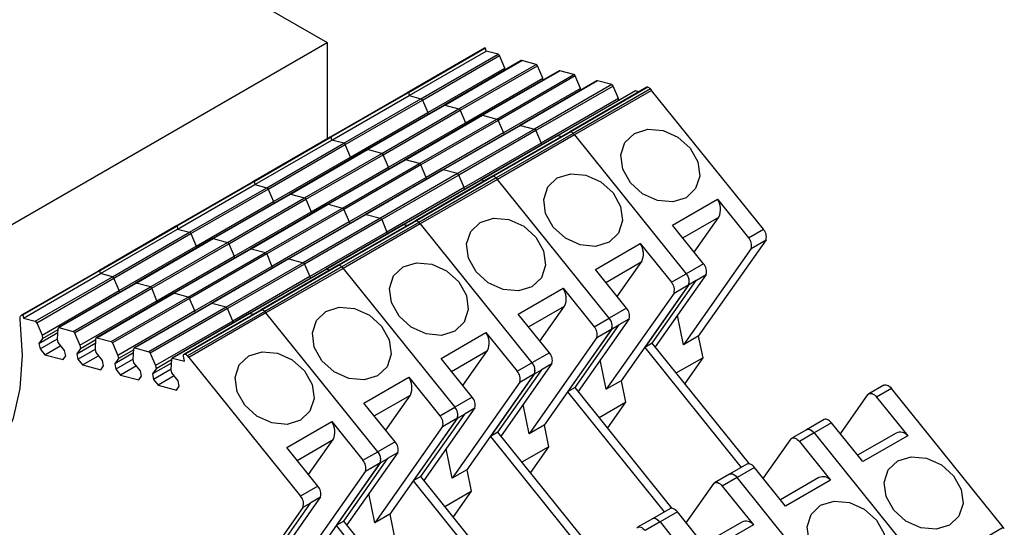
# Model space of a CAD drawing. Extents: x 0 to 2467, y -1709 to -950.
# Drawn here: x 2101 to 2156, y -1367 to -1339 of the extents above; entities that cross this region are included whole.
import ezdxf

# ---------------------------------------------------------------- set-up
doc = ezdxf.new("R2010")
doc.units = 0
doc.header["$LTSCALE"] = 20
doc.header["$MEASUREMENT"] = 0
doc.layers.add('1', color=7, linetype='CONTINUOUS')

msp = doc.modelspace()

# ---------------------------------------------------------------- linework, layer by layer
at = {"layer": '1'}
for p, q in [((2029.3335, -1289.09448), (2117.72185, -1340.11998)), ((2088.37691, -1357.06045), (2117.72185, -1340.11998)), ((2117.72185, -1340.11998), (2117.72185, -1345.51018)), ((2126.51193, -1340.43577), (2122.19857, -1342.92581)), ((2122.26627, -1342.90701), (2126.57962, -1340.41697)), ((2122.30246, -1343.08385), (2126.61581, -1340.59381)), ((2126.61581, -1340.59381), (2126.57962, -1340.41697)), ((2127.28275, -1340.77245), (2126.61581, -1340.59381)), ((2122.9694, -1343.2625), (2127.28275, -1340.77245)), ((2123.04681, -1343.34148), (2127.36016, -1340.85143)), ((2128.57655, -1341.13057), (2124.2632, -1343.62061)), ((2124.29341, -1343.61712), (2128.60676, -1341.12708)), ((2127.65622, -1341.54877), (2127.36016, -1340.85143)), ((2129.40101, -1341.33982), (2128.60676, -1341.12708)), ((2123.34287, -1344.03881), (2127.65622, -1341.54877)), ((2125.08766, -1343.82986), (2129.40101, -1341.33982)), ((2125.16426, -1343.90882), (2129.47761, -1341.41878)), ((2130.69393, -1341.69771), (2126.38057, -1344.18775)), ((2126.41074, -1344.18424), (2130.72409, -1341.6942)), ((2127.67692, -1341.64991), (2127.65622, -1341.54877)), ((2129.77355, -1342.11593), (2129.47761, -1341.41878)), ((2131.51834, -1341.90695), (2130.72409, -1341.6942)), ((2125.4602, -1344.60598), (2129.77355, -1342.11593)), ((2127.20499, -1344.397), (2131.51834, -1341.90695)), ((2131.59495, -1341.98595), (2127.2816, -1344.47599)), ((2132.81126, -1342.26488), (2128.49791, -1344.75492)), ((2132.84142, -1342.26138), (2128.52807, -1344.75142)), ((2129.79425, -1342.21708), (2129.77355, -1342.11593)), ((2131.89089, -1342.68311), (2131.59495, -1341.98595)), ((2133.63569, -1342.47417), (2132.84142, -1342.26138)), ((2131.89089, -1342.68311), (2127.57754, -1345.17315)), ((2133.63569, -1342.47417), (2129.32233, -1344.96422)), ((2133.71229, -1342.55312), (2129.39894, -1345.04316)), ((2134.9281, -1342.8317), (2130.61475, -1345.32175)), ((2134.95969, -1342.82887), (2130.64634, -1345.31891)), ((2135.59697, -1342.6201), (2131.28362, -1345.11014)), ((2135.65386, -1342.61833), (2131.3405, -1345.10838)), ((2135.79469, -1342.71032), (2131.48134, -1345.20036)), ((2135.86759, -1342.79278), (2131.55424, -1345.28283)), ((2131.91159, -1342.78425), (2131.89089, -1342.68311)), ((2134.00823, -1343.25028), (2133.71229, -1342.55312)), ((2135.14796, -1342.8793), (2134.95969, -1342.82887)), ((2142.11429, -1350.56361), (2135.86759, -1342.79278)), ((2122.19857, -1342.92581), (2117.88522, -1345.41586)), ((2117.95292, -1345.39706), (2122.26627, -1342.90701)), ((2117.9891, -1345.5739), (2122.30246, -1343.08385)), ((2118.65605, -1345.75254), (2122.9694, -1343.2625)), ((2118.73346, -1345.83152), (2123.04681, -1343.34148)), ((2122.26627, -1342.90701), (2122.30246, -1343.08385)), ((2122.30246, -1343.08385), (2122.9694, -1343.2625)), ((2123.04681, -1343.34148), (2123.34287, -1344.03881)), ((2134.00823, -1343.25028), (2129.69488, -1345.74032)), ((2134.02882, -1343.35085), (2134.00823, -1343.25028)), ((2124.2632, -1343.62061), (2119.94985, -1346.11066)), ((2119.98006, -1346.10717), (2124.29341, -1343.61712)), ((2120.7743, -1346.31991), (2125.08766, -1343.82986)), ((2120.85091, -1346.39887), (2125.16426, -1343.90882)), ((2124.29341, -1343.61712), (2125.08766, -1343.82986)), ((2125.16426, -1343.90882), (2125.4602, -1344.60598)), ((2119.02952, -1346.52886), (2123.34287, -1344.03881)), ((2126.38057, -1344.18775), (2122.06722, -1346.6778)), ((2122.09739, -1346.67429), (2126.41074, -1344.18424)), ((2122.89164, -1346.88704), (2127.20499, -1344.397)), ((2127.2816, -1344.47599), (2122.96825, -1346.96604)), ((2123.34287, -1344.03881), (2123.36357, -1344.13996)), ((2126.41074, -1344.18424), (2127.20499, -1344.397)), ((2127.2816, -1344.47599), (2127.57754, -1345.17315)), ((2121.14685, -1347.09602), (2125.4602, -1344.60598)), ((2128.49791, -1344.75492), (2124.18455, -1347.24497)), ((2128.52807, -1344.75142), (2124.21472, -1347.24147)), ((2129.32233, -1344.96422), (2125.00898, -1347.45426)), ((2129.39894, -1345.04316), (2125.08559, -1347.53321)), ((2125.4602, -1344.60598), (2125.4809, -1344.70713)), ((2128.52807, -1344.75142), (2129.32233, -1344.96422)), ((2129.39894, -1345.04316), (2129.69488, -1345.74032)), ((2117.88522, -1345.41586), (2113.57187, -1347.9059)), ((2113.63956, -1347.8871), (2117.95292, -1345.39706)), ((2113.67575, -1348.06394), (2117.9891, -1345.5739)), ((2117.9891, -1345.5739), (2117.95292, -1345.39706)), ((2118.65605, -1345.75254), (2117.9891, -1345.5739)), ((2127.57754, -1345.17315), (2123.26419, -1347.66319)), ((2130.61475, -1345.32175), (2126.3014, -1347.81179)), ((2130.64634, -1345.31891), (2126.33299, -1347.80896)), ((2131.28362, -1345.11014), (2126.97027, -1347.60018)), ((2131.3405, -1345.10838), (2127.02715, -1347.59842)), ((2131.48134, -1345.20036), (2127.16799, -1347.69041)), ((2131.55424, -1345.28283), (2127.24089, -1347.77287)), ((2127.57754, -1345.17315), (2127.59824, -1345.2743)), ((2130.64634, -1345.31891), (2130.83461, -1345.36935)), ((2131.55424, -1345.28283), (2137.80094, -1353.05366)), ((2114.3427, -1348.24259), (2118.65605, -1345.75254)), ((2114.42011, -1348.32157), (2118.73346, -1345.83152)), ((2119.94985, -1346.11066), (2115.6365, -1348.6007)), ((2115.66671, -1348.59721), (2119.98006, -1346.10717)), ((2119.02952, -1346.52886), (2118.73346, -1345.83152)), ((2120.7743, -1346.31991), (2119.98006, -1346.10717)), ((2129.69488, -1345.74032), (2125.38153, -1348.23037)), ((2129.69488, -1345.74032), (2129.71546, -1345.84089)), ((2114.71617, -1349.0189), (2119.02952, -1346.52886)), ((2116.46095, -1348.80995), (2120.7743, -1346.31991)), ((2116.53756, -1348.88891), (2120.85091, -1346.39887)), ((2122.06722, -1346.6778), (2117.75387, -1349.16784)), ((2117.78404, -1349.16433), (2122.09739, -1346.67429)), ((2119.05021, -1346.63), (2119.02952, -1346.52886)), ((2121.14685, -1347.09602), (2120.85091, -1346.39887)), ((2122.89164, -1346.88704), (2122.09739, -1346.67429)), ((2116.8335, -1349.58607), (2121.14685, -1347.09602)), ((2118.57829, -1349.37709), (2122.89164, -1346.88704)), ((2122.96825, -1346.96604), (2118.6549, -1349.45608)), ((2124.18455, -1347.24497), (2119.8712, -1349.73501)), ((2124.21472, -1347.24147), (2119.90137, -1349.73151)), ((2121.16755, -1347.19717), (2121.14685, -1347.09602)), ((2123.26419, -1347.66319), (2122.96825, -1346.96604)), ((2125.00898, -1347.45426), (2124.21472, -1347.24147)), ((2123.26419, -1347.66319), (2118.95084, -1350.15324)), ((2125.00898, -1347.45426), (2120.69563, -1349.94431)), ((2125.08559, -1347.53321), (2120.77223, -1350.02325)), ((2126.3014, -1347.81179), (2121.98805, -1350.30184)), ((2126.33299, -1347.80896), (2122.01964, -1350.299)), ((2126.97027, -1347.60018), (2122.65691, -1350.09023)), ((2127.02715, -1347.59842), (2122.7138, -1350.08847)), ((2127.16799, -1347.69041), (2122.85464, -1350.18045)), ((2127.24089, -1347.77287), (2122.92753, -1350.26292)), ((2123.28489, -1347.76434), (2123.26419, -1347.66319)), ((2125.38153, -1348.23037), (2125.08559, -1347.53321)), ((2126.52125, -1347.85939), (2126.33299, -1347.80896)), ((2133.48759, -1355.5437), (2127.24089, -1347.77287)), ((2113.57187, -1347.9059), (2109.25852, -1350.39595)), ((2109.32621, -1350.37715), (2113.63956, -1347.8871)), ((2109.3624, -1350.55399), (2113.67575, -1348.06394)), ((2110.02934, -1350.73263), (2114.3427, -1348.24259)), ((2110.10676, -1350.81161), (2114.42011, -1348.32157)), ((2113.63956, -1347.8871), (2113.67575, -1348.06394)), ((2113.67575, -1348.06394), (2114.3427, -1348.24259)), ((2114.42011, -1348.32157), (2114.71617, -1349.0189)), ((2125.38153, -1348.23037), (2121.06818, -1350.72041)), ((2125.40211, -1348.33094), (2125.38153, -1348.23037)), ((2115.6365, -1348.6007), (2111.32315, -1351.09075)), ((2111.35336, -1351.08726), (2115.66671, -1348.59721)), ((2112.1476, -1351.3), (2116.46095, -1348.80995)), ((2112.2242, -1351.37896), (2116.53756, -1348.88891)), ((2115.66671, -1348.59721), (2116.46095, -1348.80995)), ((2116.53756, -1348.88891), (2116.8335, -1349.58607)), ((2137.03275, -1350.32728), (2139.54298, -1348.87815)), ((2139.54298, -1348.87815), (2141.28344, -1351.04325)), ((2110.40282, -1351.50895), (2114.71617, -1349.0189)), ((2117.75387, -1349.16784), (2113.44052, -1351.65789)), ((2113.47069, -1351.65438), (2117.78404, -1349.16433)), ((2114.26494, -1351.86713), (2118.57829, -1349.37709)), ((2118.6549, -1349.45608), (2114.34155, -1351.94613)), ((2114.71617, -1349.0189), (2114.73686, -1349.12005)), ((2117.78404, -1349.16433), (2118.57829, -1349.37709)), ((2118.6549, -1349.45608), (2118.95084, -1350.15324)), ((2112.52015, -1352.07611), (2116.8335, -1349.58607)), ((2119.8712, -1349.73501), (2115.55785, -1352.22506)), ((2119.90137, -1349.73151), (2115.58802, -1352.22155)), ((2120.69563, -1349.94431), (2116.38228, -1352.43435)), ((2120.77223, -1350.02325), (2116.45888, -1352.5133)), ((2116.8335, -1349.58607), (2116.85419, -1349.68721)), ((2119.90137, -1349.73151), (2120.69563, -1349.94431)), ((2120.77223, -1350.02325), (2121.06818, -1350.72041)), ((2137.61039, -1351.04585), (2139.62867, -1349.88072)), ((2138.2503, -1351.84189), (2139.62867, -1349.88072)), ((2109.25852, -1350.39595), (2104.94517, -1352.88599)), ((2105.01286, -1352.86719), (2109.32621, -1350.37715)), ((2105.04905, -1353.04403), (2109.3624, -1350.55399)), ((2109.32621, -1350.37715), (2109.3624, -1350.55399)), ((2109.3624, -1350.55399), (2110.02934, -1350.73263)), ((2118.95084, -1350.15324), (2114.63749, -1352.64328)), ((2121.98805, -1350.30184), (2117.6747, -1352.79188)), ((2122.01964, -1350.299), (2117.70629, -1352.78904)), ((2122.65691, -1350.09023), (2118.34356, -1352.58027)), ((2122.7138, -1350.08847), (2118.40045, -1352.57851)), ((2122.85464, -1350.18045), (2118.54128, -1352.6705)), ((2122.92753, -1350.26292), (2118.61418, -1352.75296)), ((2118.95084, -1350.15324), (2118.97154, -1350.25439)), ((2122.01964, -1350.299), (2122.2079, -1350.34944)), ((2122.92753, -1350.26292), (2129.17423, -1358.03374)), ((2138.77321, -1352.49237), (2137.03275, -1350.32728)), ((2141.28344, -1351.04325), (2142.11429, -1350.56361)), ((2105.71599, -1353.22268), (2110.02934, -1350.73263)), ((2105.79341, -1353.30166), (2110.10676, -1350.81161)), ((2111.32315, -1351.09075), (2107.00979, -1353.58079)), ((2107.04, -1353.5773), (2111.35336, -1351.08726)), ((2110.10676, -1350.81161), (2110.40282, -1351.50895)), ((2111.35336, -1351.08726), (2112.1476, -1351.3)), ((2121.06818, -1350.72041), (2116.75483, -1353.21046)), ((2121.06818, -1350.72041), (2121.08876, -1350.82098)), ((2106.08947, -1353.99899), (2110.40282, -1351.50895)), ((2107.83425, -1353.79004), (2112.1476, -1351.3)), ((2107.91085, -1353.869), (2112.2242, -1351.37896)), ((2113.44052, -1351.65789), (2109.12717, -1354.14793)), ((2109.15733, -1354.14442), (2113.47069, -1351.65438)), ((2110.40282, -1351.50895), (2110.42351, -1351.61009)), ((2112.2242, -1351.37896), (2112.52015, -1352.07611)), ((2113.47069, -1351.65438), (2114.26494, -1351.86713)), ((2132.7194, -1352.81732), (2135.22963, -1351.3682)), ((2135.22963, -1351.3682), (2136.97009, -1353.5333)), ((2141.43179, -1351.64287), (2137.64522, -1357.03048)), ((2142.26264, -1351.16323), (2138.47607, -1356.55084)), ((2141.43179, -1351.64287), (2142.26264, -1351.16323)), ((2108.2068, -1354.56616), (2112.52015, -1352.07611)), ((2109.95159, -1354.35717), (2114.26494, -1351.86713)), ((2114.34155, -1351.94613), (2110.02819, -1354.43617)), ((2115.55785, -1352.22506), (2111.2445, -1354.7151)), ((2115.58802, -1352.22155), (2111.27467, -1354.7116)), ((2112.52015, -1352.07611), (2112.54084, -1352.17726)), ((2114.34155, -1351.94613), (2114.63749, -1352.64328)), ((2115.58802, -1352.22155), (2116.38228, -1352.43435)), ((2114.63749, -1352.64328), (2110.32413, -1355.13333)), ((2116.38228, -1352.43435), (2112.06893, -1354.9244)), ((2116.45888, -1352.5133), (2112.14553, -1355.00334)), ((2117.6747, -1352.79188), (2113.36135, -1355.28193)), ((2117.70629, -1352.78904), (2113.39294, -1355.27909)), ((2118.34356, -1352.58027), (2114.03021, -1355.07032)), ((2118.40045, -1352.57851), (2114.0871, -1355.06856)), ((2118.54128, -1352.6705), (2114.22793, -1355.16054)), ((2118.61418, -1352.75296), (2114.30083, -1355.24301)), ((2114.63749, -1352.64328), (2114.65818, -1352.74443)), ((2116.45888, -1352.5133), (2116.75483, -1353.21046)), ((2117.70629, -1352.78904), (2117.89455, -1352.83948)), ((2118.61418, -1352.75296), (2124.86088, -1360.52379)), ((2133.29704, -1353.53589), (2135.31532, -1352.37076)), ((2133.93695, -1354.33194), (2135.31532, -1352.37076)), ((2138.77321, -1352.49237), (2137.80094, -1353.05366)), ((2104.94517, -1352.88599), (2100.63182, -1355.37604)), ((2100.69951, -1355.35724), (2105.01286, -1352.86719)), ((2100.7357, -1355.53408), (2105.04905, -1353.04403)), ((2101.40264, -1355.71272), (2105.71599, -1353.22268)), ((2101.48005, -1355.7917), (2105.79341, -1353.30166)), ((2105.04905, -1353.04403), (2105.01286, -1352.86719)), ((2105.71599, -1353.22268), (2105.04905, -1353.04403)), ((2106.08947, -1353.99899), (2105.79341, -1353.30166)), ((2116.75483, -1353.21046), (2112.44148, -1355.7005)), ((2116.75483, -1353.21046), (2116.77541, -1353.31103)), ((2134.45986, -1354.98242), (2132.7194, -1352.81732)), ((2138.92156, -1353.09199), (2136.07289, -1357.14514)), ((2136.97009, -1353.5333), (2137.80094, -1353.05366)), ((2138.37355, -1353.40835), (2138.92156, -1353.09199)), ((2107.00979, -1353.58079), (2102.69644, -1356.07083)), ((2102.72665, -1356.06735), (2107.04, -1353.5773)), ((2103.5209, -1356.28009), (2107.83425, -1353.79004)), ((2103.5975, -1356.35904), (2107.91085, -1353.869)), ((2107.83425, -1353.79004), (2107.04, -1353.5773)), ((2108.2068, -1354.56616), (2107.91085, -1353.869)), ((2128.40605, -1355.30736), (2130.91628, -1353.85824)), ((2130.91628, -1353.85824), (2132.65673, -1356.02334)), ((2137.94929, -1353.65327), (2134.16272, -1359.04088)), ((2137.93035, -1353.68608), (2135.47707, -1357.17666)), ((2135.90133, -1356.93173), (2138.35461, -1353.44116)), ((2137.11844, -1354.13291), (2137.94929, -1353.65327)), ((2138.35461, -1353.44116), (2137.93035, -1353.68608)), ((2101.77612, -1356.48904), (2106.08947, -1353.99899)), ((2109.12717, -1354.14793), (2104.81382, -1356.63798)), ((2104.84398, -1356.63446), (2109.15733, -1354.14442)), ((2105.63824, -1356.84722), (2109.95159, -1354.35717)), ((2110.02819, -1354.43617), (2105.71484, -1356.92622)), ((2106.11016, -1354.10014), (2106.08947, -1353.99899)), ((2109.95159, -1354.35717), (2109.15733, -1354.14442)), ((2110.32413, -1355.13333), (2110.02819, -1354.43617)), ((2137.11844, -1354.13291), (2133.33186, -1359.52052)), ((2103.89345, -1357.0562), (2108.2068, -1354.56616)), ((2111.2445, -1354.7151), (2106.93115, -1357.20514)), ((2111.27467, -1354.7116), (2106.96132, -1357.20164)), ((2112.06893, -1354.9244), (2107.75558, -1357.41444)), ((2112.14553, -1355.00334), (2107.83218, -1357.49339)), ((2108.22749, -1354.6673), (2108.2068, -1354.56616)), ((2112.06893, -1354.9244), (2111.27467, -1354.7116)), ((2112.44148, -1355.7005), (2112.14553, -1355.00334)), ((2128.98369, -1356.02594), (2131.00197, -1354.86081)), ((2129.6236, -1356.82198), (2131.00197, -1354.86081)), ((2134.45986, -1354.98242), (2133.48759, -1355.5437)), ((2100.69951, -1355.35724), (2100.7357, -1355.53408)), ((2100.7357, -1355.53408), (2101.40264, -1355.71272)), ((2110.32413, -1355.13333), (2106.01078, -1357.62337)), ((2113.36135, -1355.28193), (2109.048, -1357.77197)), ((2113.39294, -1355.27909), (2109.07958, -1357.76913)), ((2114.03021, -1355.07032), (2109.71686, -1357.56036)), ((2114.0871, -1355.06856), (2109.77375, -1357.5586)), ((2114.22793, -1355.16054), (2109.91458, -1357.65058)), ((2114.30083, -1355.24301), (2109.98748, -1357.73305)), ((2110.34483, -1355.23448), (2110.32413, -1355.13333)), ((2113.5812, -1355.32953), (2113.39294, -1355.27909)), ((2120.54753, -1363.01383), (2114.30083, -1355.24301)), ((2130.14651, -1357.47246), (2128.40605, -1355.30736)), ((2132.65673, -1356.02334), (2133.48759, -1355.5437)), ((2137.64522, -1357.03048), (2137.30883, -1355.38661)), ((2101.48005, -1355.7917), (2101.77612, -1356.48904)), ((2102.64695, -1356.7223), (2102.67535, -1356.11204)), ((2102.72665, -1356.06735), (2103.5209, -1356.28009)), ((2112.44148, -1355.7005), (2108.12812, -1358.19055)), ((2112.46206, -1355.80107), (2112.44148, -1355.7005)), ((2131.58798, -1359.42178), (2134.04126, -1355.9312)), ((2134.60821, -1355.58204), (2131.75954, -1359.63519)), ((2134.04126, -1355.9312), (2133.617, -1356.17613)), ((2134.0602, -1355.89839), (2134.60821, -1355.58204)), ((2101.60646, -1356.96137), (2102.66424, -1356.35073)), ((2101.77612, -1356.48904), (2101.81271, -1356.6679)), ((2101.81271, -1356.6679), (2102.67258, -1356.17151)), ((2103.5975, -1356.35904), (2103.89345, -1357.0562)), ((2104.84398, -1356.63446), (2105.63824, -1356.84722)), ((2124.0927, -1357.79741), (2126.60293, -1356.34828)), ((2126.60293, -1356.34828), (2128.34338, -1358.51338)), ((2132.80509, -1356.62296), (2129.01851, -1362.01057)), ((2133.63594, -1356.14332), (2129.84936, -1361.53093)), ((2133.617, -1356.17613), (2131.16372, -1359.6667)), ((2132.80509, -1356.62296), (2133.63594, -1356.14332)), ((2138.47607, -1356.55084), (2137.64522, -1357.03048)), ((2138.47607, -1356.55084), (2138.72194, -1357.75243)), ((2101.81271, -1356.6679), (2101.60646, -1356.96137)), ((2101.60646, -1356.96137), (2101.66823, -1357.26321)), ((2101.66823, -1357.26321), (2102.6481, -1356.69755)), ((2101.92803, -1357.58641), (2102.82031, -1357.07131)), ((2102.68355, -1356.90118), (2102.64695, -1356.7223)), ((2103.04078, -1357.34557), (2102.68355, -1356.90118)), ((2103.72379, -1357.52852), (2104.78158, -1356.91787)), ((2103.89345, -1357.0562), (2103.93005, -1357.23507)), ((2103.93005, -1357.23507), (2104.78993, -1356.73867)), ((2104.76429, -1357.28947), (2104.79269, -1356.67921)), ((2105.71484, -1356.92622), (2106.01078, -1357.62337)), ((2106.96132, -1357.20164), (2107.75558, -1357.41444)), ((2135.90133, -1356.93173), (2135.47707, -1357.17666)), ((2135.47707, -1357.17666), (2140.87531, -1363.89202)), ((2141.33406, -1363.68998), (2135.90133, -1356.93173)), ((2101.66823, -1357.26321), (2101.92803, -1357.58641)), ((2101.92803, -1357.58641), (2102.95256, -1357.86085)), ((2102.95256, -1357.86085), (2103.10256, -1357.64743)), ((2103.10256, -1357.64743), (2103.04078, -1357.34557)), ((2103.93005, -1357.23507), (2103.72379, -1357.52852)), ((2103.72379, -1357.52852), (2103.78556, -1357.83038)), ((2103.78556, -1357.83038), (2104.76544, -1357.26471)), ((2104.04537, -1358.15358), (2104.93765, -1357.63848)), ((2104.80088, -1357.46835), (2104.76429, -1357.28947)), ((2105.15812, -1357.91274), (2104.80088, -1357.46835)), ((2106.89892, -1357.48504), (2105.84114, -1358.09569)), ((2106.01078, -1357.62337), (2106.04739, -1357.80226)), ((2106.90726, -1357.30586), (2106.04739, -1357.80226)), ((2106.88163, -1357.85664), (2106.91003, -1357.24638)), ((2107.83218, -1357.49339), (2108.12812, -1358.19055)), ((2109.74656, -1357.9478), (2109.68874, -1357.66527)), ((2109.98748, -1357.73305), (2116.23418, -1365.50388)), ((2124.67034, -1358.51598), (2126.68862, -1357.35085)), ((2125.31025, -1359.31202), (2126.68862, -1357.35085)), ((2130.14651, -1357.47246), (2129.17423, -1358.03374)), ((2137.24599, -1358.60447), (2138.72194, -1357.75243)), ((2138.72194, -1357.75243), (2137.71396, -1359.18661)), ((2103.78556, -1357.83038), (2104.04537, -1358.15358)), ((2104.04537, -1358.15358), (2105.06989, -1358.42802)), ((2105.06989, -1358.42802), (2105.21989, -1358.2146)), ((2105.21989, -1358.2146), (2105.15812, -1357.91274)), ((2106.04739, -1357.80226), (2105.84114, -1358.09569)), ((2105.84114, -1358.09569), (2105.9029, -1358.39756)), ((2106.88278, -1357.83188), (2105.9029, -1358.39756)), ((2107.05499, -1358.20565), (2106.16271, -1358.72075)), ((2106.91823, -1358.03552), (2106.88163, -1357.85664)), ((2107.27546, -1358.4799), (2106.91823, -1358.03552)), ((2109.0163, -1358.0522), (2107.95847, -1358.66287)), ((2108.12812, -1358.19055), (2108.16473, -1358.36942)), ((2109.02465, -1357.87299), (2108.16473, -1358.36942)), ((2108.99896, -1358.42382), (2109.02742, -1357.81358)), ((2109.07958, -1357.76913), (2109.74656, -1357.9478)), ((2125.83315, -1359.96251), (2124.0927, -1357.79741)), ((2130.29486, -1358.07208), (2127.44618, -1362.12523)), ((2128.34338, -1358.51338), (2129.17423, -1358.03374)), ((2129.74685, -1358.38844), (2130.29486, -1358.07208)), ((2133.33186, -1359.52052), (2132.99548, -1357.87666)), ((2105.9029, -1358.39756), (2106.16271, -1358.72075)), ((2106.16271, -1358.72075), (2107.18723, -1358.99519)), ((2107.18723, -1358.99519), (2107.33723, -1358.78177)), ((2107.33723, -1358.78177), (2107.27546, -1358.4799)), ((2108.16473, -1358.36942), (2107.95847, -1358.66287)), ((2107.95847, -1358.66287), (2108.02024, -1358.96473)), ((2109.00012, -1358.39906), (2108.02024, -1358.96473)), ((2109.17233, -1358.77283), (2108.28005, -1359.28793)), ((2109.03557, -1358.60269), (2108.99896, -1358.42382)), ((2109.3928, -1359.04709), (2109.03557, -1358.60269)), ((2119.77935, -1360.28745), (2122.28958, -1358.83833)), ((2122.28958, -1358.83833), (2124.03003, -1361.00343)), ((2129.32259, -1358.63336), (2125.53601, -1364.02097)), ((2129.30365, -1358.66617), (2126.85037, -1362.15675)), ((2127.27463, -1361.91182), (2129.72791, -1358.42125)), ((2128.49174, -1359.113), (2129.32259, -1358.63336)), ((2129.72791, -1358.42125), (2129.30365, -1358.66617)), ((2108.02024, -1358.96473), (2108.28005, -1359.28793)), ((2108.28005, -1359.28793), (2109.30457, -1359.56236)), ((2109.30457, -1359.56236), (2109.45457, -1359.34894)), ((2109.45457, -1359.34894), (2109.3928, -1359.04709)), ((2128.49174, -1359.113), (2124.70516, -1364.50061)), ((2134.16272, -1359.04088), (2133.33186, -1359.52052)), ((2134.16272, -1359.04088), (2134.40859, -1360.24247)), ((2148.8479, -1359.28954), (2148.01705, -1359.76918)), ((2120.35698, -1361.00602), (2122.37527, -1359.84089)), ((2120.9969, -1361.80207), (2122.37527, -1359.84089)), ((2125.83315, -1359.96251), (2124.86088, -1360.52379)), ((2131.58798, -1359.42178), (2131.16372, -1359.6667)), ((2131.16372, -1359.6667), (2136.56196, -1366.38206)), ((2137.02071, -1366.18003), (2131.58798, -1359.42178)), ((2146.42547, -1362.01172), (2147.98418, -1359.79397)), ((2149.27465, -1359.47105), (2148.4438, -1359.95069)), ((2148.4438, -1359.95069), (2150.18426, -1362.11579)), ((2155.52135, -1367.24187), (2149.27465, -1359.47105)), ((2121.5198, -1362.45255), (2119.77935, -1360.28745)), ((2129.01851, -1362.01057), (2128.68213, -1360.3667)), ((2132.93264, -1361.09452), (2134.40859, -1360.24247)), ((2134.40859, -1360.24247), (2133.40061, -1361.67665)), ((2122.96128, -1364.40187), (2125.41456, -1360.91129)), ((2125.98151, -1360.56213), (2123.13283, -1364.61528)), ((2124.03003, -1361.00343), (2124.86088, -1360.52379)), ((2125.41456, -1360.91129), (2124.99029, -1361.15621)), ((2125.4335, -1360.87848), (2125.98151, -1360.56213)), ((2115.466, -1362.7775), (2117.97623, -1361.32837)), ((2117.97623, -1361.32837), (2119.71668, -1363.49347)), ((2124.17838, -1361.60305), (2120.39181, -1366.99066)), ((2125.00923, -1361.12341), (2121.22266, -1366.51102)), ((2124.99029, -1361.15621), (2122.53702, -1364.64679)), ((2124.17838, -1361.60305), (2125.00923, -1361.12341)), ((2129.84936, -1361.53093), (2129.01851, -1362.01057)), ((2129.84936, -1361.53093), (2130.09524, -1362.73252)), ((2145.50682, -1361.2183), (2144.53454, -1361.77958)), ((2145.93357, -1361.39981), (2144.9613, -1361.96109)), ((2147.67403, -1363.56491), (2145.93357, -1361.39981)), ((2127.27463, -1361.91182), (2126.85037, -1362.15675)), ((2126.85037, -1362.15675), (2132.24861, -1368.87211)), ((2132.70736, -1368.67007), (2127.27463, -1361.91182)), ((2144.53454, -1361.77958), (2143.70369, -1362.25922)), ((2144.9613, -1361.96109), (2144.13045, -1362.44073)), ((2144.9613, -1361.96109), (2151.208, -1369.73192)), ((2149.53904, -1361.96501), (2147.38673, -1363.20752)), ((2150.18426, -1362.11579), (2147.67403, -1363.56491)), ((2116.04363, -1363.49607), (2118.06192, -1362.33094)), ((2116.68355, -1364.29211), (2118.06192, -1362.33094)), ((2121.5198, -1362.45255), (2120.54753, -1363.01383)), ((2142.11212, -1364.50176), (2143.67082, -1362.28401)), ((2144.13045, -1362.44073), (2145.87091, -1364.60583)), ((2117.20645, -1364.9426), (2115.466, -1362.7775)), ((2121.66815, -1363.05217), (2118.81948, -1367.10532)), ((2119.71668, -1363.49347), (2120.54753, -1363.01383)), ((2121.12015, -1363.36853), (2121.66815, -1363.05217)), ((2124.70516, -1364.50061), (2124.36878, -1362.85675)), ((2128.61929, -1363.58456), (2130.09524, -1362.73252)), ((2130.09524, -1362.73252), (2129.08725, -1364.1667)), ((2120.69588, -1363.61345), (2116.90931, -1369.00106)), ((2120.67694, -1363.64626), (2118.22366, -1367.13684)), ((2118.64793, -1366.89191), (2121.10121, -1363.40134)), ((2119.86503, -1364.09309), (2120.69588, -1363.61345)), ((2121.10121, -1363.40134), (2120.67694, -1363.64626)), ((2141.19346, -1363.70835), (2140.22119, -1364.26963)), ((2119.86503, -1364.09309), (2116.07846, -1369.4807)), ((2125.53601, -1364.02097), (2124.70516, -1364.50061)), ((2125.53601, -1364.02097), (2125.78189, -1365.22256)), ((2140.22119, -1364.26963), (2139.39034, -1364.74927)), ((2141.62022, -1363.88986), (2140.64795, -1364.45114)), ((2143.36068, -1366.05496), (2141.62022, -1363.88986)), ((2122.96128, -1364.40187), (2122.53702, -1364.64679)), ((2122.53702, -1364.64679), (2127.93526, -1371.36215)), ((2128.394, -1371.16012), (2122.96128, -1364.40187)), ((2137.79877, -1366.99181), (2139.35747, -1364.77406)), ((2140.64795, -1364.45114), (2139.8171, -1364.93078)), ((2146.89465, -1372.22196), (2140.64795, -1364.45114)), ((2145.22569, -1364.45506), (2143.07338, -1365.69756)), ((2145.87091, -1364.60583), (2143.36068, -1366.05496)), ((2117.20645, -1364.9426), (2116.23418, -1365.50388)), ((2120.39181, -1366.99066), (2120.05543, -1365.34679)), ((2124.30594, -1366.07461), (2125.78189, -1365.22256)), ((2125.78189, -1365.22256), (2124.7739, -1366.65674)), ((2139.8171, -1364.93078), (2141.55755, -1367.09588)), ((2114.33458, -1369.38196), (2116.78786, -1365.89138)), ((2117.3548, -1365.54222), (2114.50613, -1369.59537)), ((2116.78786, -1365.89138), (2116.36359, -1366.1363)), ((2116.8068, -1365.85857), (2117.3548, -1365.54222)), ((2116.36359, -1366.1363), (2113.91031, -1369.62688)), ((2121.22266, -1366.51102), (2120.39181, -1366.99066)), ((2121.22266, -1366.51102), (2121.46854, -1367.71261)), ((2136.88011, -1366.19839), (2135.90784, -1366.75967)), ((2137.30687, -1366.3799), (2136.3346, -1366.94118)), ((2139.04733, -1368.545), (2137.30687, -1366.3799)), ((2118.64793, -1366.89191), (2118.22366, -1367.13684)), ((2124.08065, -1373.65016), (2118.64793, -1366.89191)), ((2135.90784, -1366.75967), (2135.07699, -1367.23931)), ((2136.3346, -1366.94118), (2135.50375, -1367.42082)), ((2136.3346, -1366.94118), (2142.5813, -1374.71201)), ((2140.91234, -1366.9451), (2138.76003, -1368.18761)), ((2141.55755, -1367.09588), (2139.04733, -1368.545)), ((2118.22366, -1367.13684), (2123.62191, -1373.8522)), ((2151.208, -1369.73192), (2155.52135, -1367.24187))]:
    msp.add_line(p, q, dxfattribs=at)
at = {"layer": '1', "flags": 128}
for points in [[(2126.51193, -1340.43577), (2126.5424, -1340.42283), (2126.57962, -1340.41697)], [(2122.19857, -1342.92581), (2122.22905, -1342.91288), (2122.26627, -1342.90701)], [(2122.19857, -1342.92581), (2122.22905, -1342.91288), (2122.26627, -1342.90701)], [(2137.79753, -1348.79955), (2137.04811, -1349.03161), (2136.19254, -1348.95434), (2135.36106, -1348.57953), (2134.68025, -1347.96421), (2134.25378, -1347.20208), (2134.14655, -1346.40915), (2134.3749, -1345.70616), (2134.90407, -1345.20011), (2135.65348, -1344.96805), (2136.50905, -1345.04531), (2137.34053, -1345.42013), (2138.02133, -1346.03544), (2138.44781, -1346.79758), (2138.55504, -1347.5905), (2138.32669, -1348.29351), (2137.79753, -1348.79955)], [(2117.88522, -1345.41586), (2117.91569, -1345.40292), (2117.95292, -1345.39706)], [(2117.88522, -1345.41586), (2117.91569, -1345.40292), (2117.95292, -1345.39706)], [(2133.48417, -1351.2896), (2132.73476, -1351.52166), (2131.87919, -1351.44438), (2131.0477, -1351.06957), (2130.3669, -1350.45425), (2129.94043, -1349.69212), (2129.8332, -1348.8992), (2130.06155, -1348.1962), (2130.59071, -1347.69016), (2131.34013, -1347.45809), (2132.1957, -1347.53535), (2133.02718, -1347.91018), (2133.70798, -1348.52549), (2134.13446, -1349.28763), (2134.24168, -1350.08054), (2134.01334, -1350.78355), (2133.48417, -1351.2896)], [(2113.57187, -1347.9059), (2113.60234, -1347.89297), (2113.63956, -1347.8871)], [(2113.57187, -1347.9059), (2113.60234, -1347.89297), (2113.63956, -1347.8871)], [(2129.17082, -1353.77964), (2128.42141, -1354.0117), (2127.56583, -1353.93443), (2126.73435, -1353.55962), (2126.05355, -1352.9443), (2125.62708, -1352.18217), (2125.51985, -1351.38924), (2125.7482, -1350.68625), (2126.27736, -1350.1802), (2127.02678, -1349.94814), (2127.88235, -1350.0254), (2128.71383, -1350.40022), (2129.39463, -1351.01553), (2129.82111, -1351.77767), (2129.92833, -1352.57059), (2129.69999, -1353.2736), (2129.17082, -1353.77964)], [(2109.25852, -1350.39595), (2109.28899, -1350.38301), (2109.32621, -1350.37715)], [(2109.25852, -1350.39595), (2109.28899, -1350.38301), (2109.32621, -1350.37715)], [(2124.85747, -1356.26969), (2124.10806, -1356.50175), (2123.25248, -1356.42447), (2122.421, -1356.04966), (2121.7402, -1355.43434), (2121.31373, -1354.67221), (2121.2065, -1353.87929), (2121.43485, -1353.17629), (2121.96401, -1352.67025), (2122.71342, -1352.43818), (2123.569, -1352.51544), (2124.40048, -1352.89027), (2125.08128, -1353.50558), (2125.50776, -1354.26772), (2125.61498, -1355.06063), (2125.38664, -1355.76364), (2124.85747, -1356.26969)], [(2104.94517, -1352.88599), (2104.97564, -1352.87306), (2105.01286, -1352.86719)], [(2104.94517, -1352.88599), (2104.97564, -1352.87306), (2105.01286, -1352.86719)], [(2120.54412, -1358.75973), (2119.79471, -1358.99179), (2118.93913, -1358.91452), (2118.10765, -1358.53971), (2117.42685, -1357.92439), (2117.00037, -1357.16226), (2116.89314, -1356.36933), (2117.1215, -1355.66633), (2117.65066, -1355.16029), (2118.40007, -1354.92823), (2119.25564, -1355.00549), (2120.08713, -1355.38031), (2120.76793, -1355.99562), (2121.19441, -1356.75776), (2121.30163, -1357.55068), (2121.07328, -1358.25369), (2120.54412, -1358.75973)], [(2100.55153, -1355.61403), (2100.5481, -1355.56126), (2100.55148, -1355.5124), (2100.5616, -1355.46865), (2100.5782, -1355.43104), (2100.6009, -1355.40045), (2100.62915, -1355.37761), (2100.66229, -1355.3631), (2100.69951, -1355.35724)], [(2091.81392, -1364.86612), (2093.43048, -1365.29588), (2094.96107, -1365.39571), (2096.36948, -1365.16325), (2097.6224, -1364.60401), (2098.69019, -1363.7312), (2099.5476, -1362.56546), (2100.17433, -1361.13439), (2100.55557, -1359.47181), (2100.6823, -1357.61707), (2100.55153, -1355.61403)], [(2109.68874, -1357.66527), (2109.68521, -1357.63777), (2109.68627, -1357.6126), (2109.69187, -1357.59087), (2109.70177, -1357.57347), (2109.71556, -1357.56113), (2109.73265, -1357.5544), (2109.75233, -1357.55355), (2109.77375, -1357.5586)], [(2116.23077, -1361.24978), (2115.48136, -1361.48184), (2114.62578, -1361.40456), (2113.7943, -1361.02975), (2113.1135, -1360.41443), (2112.68702, -1359.6523), (2112.57979, -1358.85938), (2112.80814, -1358.15638), (2113.33731, -1357.65033), (2114.08672, -1357.41827), (2114.94229, -1357.49553), (2115.77378, -1357.87036), (2116.45458, -1358.48567), (2116.88105, -1359.24781), (2116.98828, -1360.04072), (2116.75993, -1360.74373), (2116.23077, -1361.24978)], [(2148.8479, -1359.28954), (2148.85793, -1359.28419), (2148.9087, -1359.26845), (2148.96567, -1359.26759), (2149.02699, -1359.28167), (2149.09063, -1359.31019), (2149.15451, -1359.35225), (2149.21653, -1359.40646), (2149.27465, -1359.47105)], [(2147.98418, -1359.79397), (2148.02708, -1359.76383), (2148.07785, -1359.74809), (2148.13482, -1359.74723), (2148.19614, -1359.76131), (2148.25978, -1359.78983), (2148.32366, -1359.83189), (2148.38568, -1359.8861), (2148.4438, -1359.95069)], [(2145.93357, -1361.39981), (2145.87545, -1361.33523), (2145.81343, -1361.28102), (2145.74955, -1361.23896), (2145.68591, -1361.21043), (2145.6246, -1361.19635), (2145.56762, -1361.19721), (2145.51685, -1361.21296), (2145.50682, -1361.2183)], [(2144.53454, -1361.77958), (2144.56929, -1361.76445), (2144.62815, -1361.75616), (2144.69302, -1361.76542), (2144.7614, -1361.79186), (2144.83067, -1361.83447), (2144.89817, -1361.89161), (2144.9613, -1361.96109)], [(2144.53454, -1361.77958), (2144.54457, -1361.77424), (2144.59535, -1361.75849), (2144.65232, -1361.75763), (2144.71364, -1361.77171), (2144.77728, -1361.80024), (2144.84116, -1361.8423), (2144.90318, -1361.89651), (2144.9613, -1361.96109)], [(2143.67082, -1362.28401), (2143.71372, -1362.25388), (2143.7645, -1362.23813), (2143.82147, -1362.23727), (2143.88279, -1362.25135), (2143.94643, -1362.27988), (2144.01031, -1362.32194), (2144.07233, -1362.37615), (2144.13045, -1362.44073)], [(2141.62022, -1363.88986), (2141.5621, -1363.82527), (2141.50008, -1363.77106), (2141.4362, -1363.729), (2141.37256, -1363.70047), (2141.31124, -1363.6864), (2141.25427, -1363.68726), (2141.2035, -1363.703), (2141.19346, -1363.70835)], [(2152.52508, -1367.12049), (2151.77567, -1367.35255), (2150.92009, -1367.27529), (2150.08861, -1366.90047), (2149.40781, -1366.28516), (2148.98133, -1365.52302), (2148.87411, -1364.7301), (2149.10246, -1364.0271), (2149.63162, -1363.52105), (2150.38104, -1363.28899), (2151.23661, -1363.36626), (2152.06809, -1363.74107), (2152.74889, -1364.35639), (2153.17537, -1365.11852), (2153.28259, -1365.91145), (2153.05424, -1366.61444), (2152.52508, -1367.12049)], [(2140.22119, -1364.26963), (2140.25594, -1364.2545), (2140.3148, -1364.24621), (2140.37967, -1364.25546), (2140.44805, -1364.28191), (2140.51732, -1364.32451), (2140.58482, -1364.38166), (2140.64795, -1364.45114)], [(2140.22119, -1364.26963), (2140.23122, -1364.26428), (2140.28199, -1364.24854), (2140.33897, -1364.24768), (2140.40029, -1364.26176), (2140.46393, -1364.29028), (2140.52781, -1364.33234), (2140.58982, -1364.38655), (2140.64795, -1364.45114)], [(2139.35747, -1364.77406), (2139.40037, -1364.74392), (2139.45114, -1364.72818), (2139.50812, -1364.72732), (2139.56943, -1364.7414), (2139.63308, -1364.76992), (2139.69696, -1364.81198), (2139.75897, -1364.86619), (2139.8171, -1364.93078)], [(2148.21173, -1369.61054), (2147.46231, -1369.8426), (2146.60674, -1369.76533), (2145.77526, -1369.39051), (2145.09446, -1368.7752), (2144.66798, -1368.01306), (2144.56076, -1367.22015), (2144.78911, -1366.51714), (2145.31827, -1366.0111), (2146.06768, -1365.77903), (2146.92326, -1365.85631), (2147.75474, -1366.23112), (2148.43554, -1366.84644), (2148.86202, -1367.60857), (2148.96924, -1368.40149), (2148.74089, -1369.10449), (2148.21173, -1369.61054)], [(2137.30687, -1366.3799), (2137.24875, -1366.31532), (2137.18673, -1366.26111), (2137.12285, -1366.21905), (2137.05921, -1366.19052), (2136.99789, -1366.17644), (2136.94092, -1366.1773), (2136.89014, -1366.19305), (2136.88011, -1366.19839)], [(2135.90784, -1366.75967), (2135.94259, -1366.74454), (2136.00145, -1366.73625), (2136.06632, -1366.74551), (2136.1347, -1366.77195), (2136.20397, -1366.81456), (2136.27147, -1366.8717), (2136.3346, -1366.94118)], [(2135.90784, -1366.75967), (2135.91787, -1366.75433), (2135.96864, -1366.73858), (2136.02562, -1366.73772), (2136.08693, -1366.7518), (2136.15058, -1366.78033), (2136.21445, -1366.82239), (2136.27647, -1366.8766), (2136.3346, -1366.94118)], [(2135.04412, -1367.2641), (2135.08702, -1367.23397), (2135.13779, -1367.21822), (2135.19477, -1367.21736), (2135.25608, -1367.23144), (2135.31973, -1367.25997), (2135.3836, -1367.30203), (2135.44562, -1367.35624), (2135.50375, -1367.42082)]]:
    msp.add_lwpolyline(points, dxfattribs=at)
at = {"layer": '1'}
for centre, radius, start, end in [((2127.23355, -1340.89811), 0.13495, 20.237175, 68.616711), ((2128.59597, -1341.16622), 0.0406, 74.593272, 118.582488), ((2129.34646, -1341.46937), 0.14057, 21.096356, 67.167251), ((2130.71336, -1341.73331), 0.04056, 74.65323, 118.631972), ((2131.46358, -1342.0367), 0.14083, 21.122336, 67.116535), ((2132.83068, -1342.30051), 0.04058, 74.648272, 118.591326), ((2133.58114, -1342.60374), 0.14058, 21.104451, 67.167982), ((2134.94721, -1342.86718), 0.0403, 71.958422, 118.30895), ((2135.62728, -1342.67944), 0.06663, 66.493496, 117.057724), ((2135.50237, -1343.00408), 0.41442, 45.140408, 68.55903), ((2134.96561, -1343.51665), 1.15652, 38.748223, 44.203207), ((2122.9202, -1343.38816), 0.13495, 20.237175, 68.616711), ((2124.28262, -1343.65626), 0.0406, 74.593272, 118.582488), ((2125.03311, -1343.95942), 0.14057, 21.096356, 67.167251), ((2126.40001, -1344.22335), 0.04056, 74.65323, 118.631972), ((2127.15023, -1344.52675), 0.14083, 21.122336, 67.116535), ((2128.51733, -1344.79056), 0.04058, 74.648273, 118.591326), ((2129.26778, -1345.09378), 0.14058, 21.104451, 67.167982), ((2130.63386, -1345.35722), 0.0403, 71.958422, 118.30895), ((2131.31393, -1345.16948), 0.06663, 66.493496, 117.057724), ((2131.18901, -1345.49412), 0.41442, 45.140408, 68.55903), ((2130.65226, -1346.00669), 1.15652, 38.748223, 44.203207), ((2118.60684, -1345.8782), 0.13495, 20.237175, 68.616711), ((2119.96927, -1346.14631), 0.0406, 74.593272, 118.582488), ((2120.71976, -1346.44946), 0.14057, 21.096356, 67.167251), ((2122.08666, -1346.71339), 0.04056, 74.65323, 118.631972), ((2122.83688, -1347.01679), 0.14083, 21.122336, 67.116535), ((2124.20398, -1347.2806), 0.04058, 74.648273, 118.591326), ((2124.95443, -1347.58383), 0.14058, 21.104451, 67.167982), ((2126.32051, -1347.84727), 0.0403, 71.958422, 118.30895), ((2127.00058, -1347.65953), 0.06663, 66.493496, 117.057724), ((2126.87566, -1347.98417), 0.41442, 45.140408, 68.55903), ((2126.33891, -1348.49674), 1.15652, 38.748223, 44.203207), ((2114.29349, -1348.36824), 0.13495, 20.237175, 68.616711), ((2115.65592, -1348.63635), 0.0406, 74.593272, 118.582488), ((2116.40641, -1348.93951), 0.14057, 21.096356, 67.167251), ((2138.68893, -1349.45609), 1.03122, 335.684121, 34.086341), ((2117.7733, -1349.20344), 0.04056, 74.65323, 118.631972), ((2118.52353, -1349.50683), 0.14083, 21.122336, 67.116535), ((2119.89062, -1349.77065), 0.04058, 74.648272, 118.591326), ((2120.64108, -1350.07387), 0.14058, 21.104451, 67.167982), ((2122.00716, -1350.33731), 0.0403, 71.958422, 118.30895), ((2122.68722, -1350.14957), 0.06663, 66.493496, 117.057724), ((2122.56231, -1350.47421), 0.41442, 45.140408, 68.55903), ((2122.02556, -1350.98678), 1.15652, 38.748223, 44.203207), ((2141.64833, -1350.99705), 0.63639, 344.863407, 42.929641), ((2109.98014, -1350.85829), 0.13495, 20.237175, 68.616711), ((2111.34257, -1351.1264), 0.0406, 74.593272, 118.582488), ((2140.81748, -1351.47669), 0.63639, 344.863407, 42.929641), ((2112.09305, -1351.42955), 0.14057, 21.096356, 67.167251), ((2113.45995, -1351.69348), 0.04056, 74.65323, 118.631972), ((2134.37558, -1351.94614), 1.03122, 335.684121, 34.086341), ((2114.21017, -1351.99688), 0.14083, 21.122336, 67.116535), ((2115.57727, -1352.26069), 0.04058, 74.648273, 118.591326), ((2116.32773, -1352.56392), 0.14058, 21.104451, 67.167982), ((2117.69381, -1352.82736), 0.0403, 71.958422, 118.30895), ((2118.37387, -1352.63961), 0.06663, 66.493496, 117.057724), ((2118.24896, -1352.96426), 0.41442, 45.140408, 68.55903), ((2117.71221, -1353.47683), 1.15652, 38.748223, 44.203207), ((2138.30725, -1352.92582), 0.63639, 344.863407, 42.929641), ((2105.66679, -1353.34833), 0.13495, 20.237175, 68.616711), ((2137.37795, -1353.46966), 0.59328, 338.606076, 44.52326), ((2137.33498, -1353.4871), 0.63639, 344.863407, 42.929641), ((2107.02922, -1353.61644), 0.0406, 74.593272, 118.582488), ((2107.7797, -1353.9196), 0.14057, 21.096356, 67.167251), ((2130.06223, -1354.43618), 1.03122, 335.684121, 34.086341), ((2136.50413, -1353.96674), 0.63639, 344.863407, 42.929641), ((2138.17388, -1353.31495), 0.22043, 325.073328, 334.932047), ((2109.1466, -1354.18353), 0.04056, 74.65323, 118.631972), ((2109.89682, -1354.48692), 0.14083, 21.122336, 67.116535), ((2111.26392, -1354.75074), 0.04058, 74.648272, 118.591326), ((2112.01438, -1355.05396), 0.14058, 21.104451, 67.167982), ((2133.9939, -1355.41586), 0.63639, 344.863407, 42.929641), ((2113.38046, -1355.3174), 0.0403, 71.958422, 118.30895), ((2114.06052, -1355.12966), 0.06663, 66.493496, 117.057724), ((2113.93561, -1355.4543), 0.41442, 45.140408, 68.55903), ((2113.39885, -1355.96687), 1.15652, 38.748223, 44.203207), ((2133.02163, -1355.97714), 0.63639, 344.863407, 42.929641), ((2133.0646, -1355.95971), 0.59328, 338.606076, 44.52326), ((2101.35344, -1355.83838), 0.13495, 20.237175, 68.616711), ((2102.717, -1356.10805), 0.04184, 76.653423, 185.463998), ((2132.19078, -1356.45678), 0.63639, 344.863407, 42.929641), ((2133.86053, -1355.805), 0.22043, 325.073328, 334.932047), ((2103.46635, -1356.40964), 0.14057, 21.096356, 67.167251), ((2104.83439, -1356.67524), 0.04189, 76.766464, 185.432113), ((2125.74888, -1356.92623), 1.03122, 335.684121, 34.086341), ((2105.58347, -1356.97697), 0.14083, 21.122336, 67.116535), ((2106.95172, -1357.2424), 0.04187, 76.751636, 185.450884), ((2107.70103, -1357.54401), 0.14058, 21.104451, 67.167982), ((2109.62226, -1357.94434), 0.41442, 45.140408, 68.55903), ((2109.0855, -1358.45692), 1.15652, 38.748223, 44.203207), ((2129.68055, -1357.90591), 0.63639, 344.863407, 42.929641), ((2109.06815, -1357.80855), 0.04104, 73.822381, 187.048993), ((2128.75124, -1358.44975), 0.59328, 338.606076, 44.52326), ((2128.70828, -1358.46719), 0.63639, 344.863407, 42.929641), ((2121.43552, -1359.41627), 1.03122, 335.684121, 34.086341), ((2127.87743, -1358.94683), 0.63639, 344.863407, 42.929641), ((2129.54718, -1358.29504), 0.22043, 325.073328, 334.932047), ((2125.3672, -1360.39595), 0.63639, 344.863407, 42.929641), ((2123.56408, -1361.43687), 0.63639, 344.863407, 42.929641), ((2124.43789, -1360.9398), 0.59328, 338.606076, 44.52326), ((2124.39493, -1360.95723), 0.63639, 344.863407, 42.929641), ((2125.23383, -1360.78509), 0.22043, 325.073328, 334.932047), ((2117.12217, -1361.90632), 1.03122, 335.684121, 34.086341), ((2149.75845, -1362.48203), 0.56165, 40.699704, 112.994793), ((2121.05385, -1362.886), 0.63639, 344.863407, 42.929641), ((2120.08157, -1363.44728), 0.63639, 344.863407, 42.929641), ((2120.12454, -1363.42984), 0.59328, 338.606076, 44.52326), ((2119.25072, -1363.92692), 0.63639, 344.863407, 42.929641), ((2120.92048, -1363.27513), 0.22043, 325.073328, 334.932047), ((2145.4451, -1364.97208), 0.56165, 40.699704, 112.994793), ((2116.7405, -1365.37604), 0.63639, 344.863407, 42.929641), ((2115.81119, -1365.91989), 0.59328, 338.606076, 44.52326), ((2116.60713, -1365.76518), 0.22043, 325.073328, 334.932047), ((2141.13175, -1367.46212), 0.56165, 40.699704, 112.994793), ((2154.54201, -1368.02829), 1.25601, 33.606111, 38.764488)]:
    msp.add_arc(centre, radius, start, end, dxfattribs=at)

doc.saveas('drawing.dxf')
